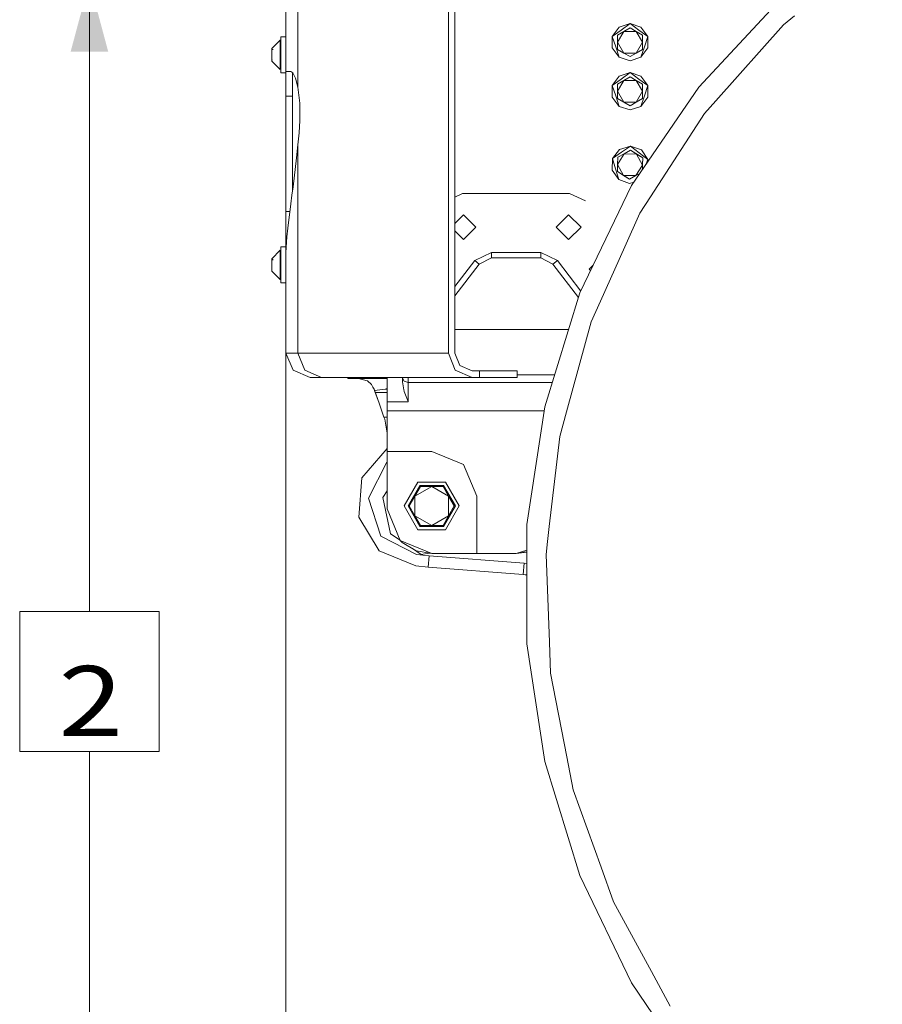
# Model space of a CAD drawing. Units: millimetres. Extents: x 655 to 9914, y -320 to 3702.
# Drawn here: x 655 to 1270, y 519 to 1222 of the extents above; entities that cross this region are included whole.
import ezdxf

# ---------------------------------------------------------------- set-up
doc = ezdxf.new("R2010")
doc.units = ezdxf.units.MM
doc.layers.add('1', color=7, linetype='Continuous', true_color=0xffffff)
doc.styles.add('blockfont', font='simplex.shx')
doc.dimstyles.get("Standard").update_dxf_attribs({"dimtxt": 0.18, "dimasz": 0.18, "dimexe": 0.18, "dimexo": 0.0625, "dimgap": 0.09, "dimtad": 0, "dimtih": 1, "dimtoh": 1, "dimdec": 4, "dimzin": 0, "dimdsep": 46, "dimtxsty": 'Standard', "dimcen": 0.09, "dimadec": 0, "dimazin": 0, "dimtfac": 1, "dimtdec": 4, "dimtofl": 0, "dimtmove": 0, "dimatfit": 3, "dimfxl": 1, "dimtolj": 1, "dimtzin": 0, "dimarcsym": 0})

# ---------------------------------------------------------------- blocks, each defined once
blk = doc.blocks.new('_U0')
at = {"layer": '1', "color": 18, "lineweight": 13}
for p, q in [((963.680951, 1249.242554), (702.649878, 1249.242554)), ((704.649878, 1249.242554), (704.649878, 799.719883)), ((754.389462, 799.719883), (654.910295, 799.719883)), ((654.910295, 799.719883), (654.910295, 699.719883)), ((754.389462, 699.719883), (754.389462, 799.719883)), ((654.910295, 699.719883), (754.389462, 699.719883)), ((704.649878, 250.197212), (704.649878, 699.719883)), ((853.994041, 250.197212), (702.649878, 250.197212))]:
    blk.add_line(p, q, dxfattribs=at)
at = {"layer": '1', "color": 18, "lineweight": 70}
for points in [[(704.649878, 1249.242554), (718.047338, 1199.242604), (691.252419, 1199.242505)], [(704.649878, 250.197212), (691.252419, 300.197163), (718.047338, 300.197261)]]:
    blk.add_solid(points, dxfattribs=at)
at = {"layer": '1', "color": 18, "linetype": 'Continuous', "lineweight": 13, "insert": (682.560295, 710.82405), "char_height": 50, "attachment_point": 7, "line_spacing_factor": 0.903614, "style": 'blockfont'}
blk.add_mtext('\\W1.2160;2', dxfattribs=at)
blk = doc.blocks.new('_U5')
at = {"layer": '1', "color": 18, "lineweight": 13}
for p, q in [((844.749766, 1252.462527), (844.749766, 148)), ((1584, 238.4125), (1584, 148)), ((844.749766, 150), (1018.412383, 150)), ((1584, 150), (1410.337383, 150)), ((1050.364466, 75), (1025.364466, 75)), ((1025.364466, 75), (1025.364466, -18.75)), ((1227.551966, 75), (1202.551966, 75)), ((1227.551966, -18.75), (1227.551966, 75)), ((1025.364466, -18.75), (1050.364466, -18.75)), ((1202.551966, -18.75), (1227.551966, -18.75))]:
    blk.add_line(p, q, dxfattribs=at)
at = {"layer": '1', "color": 18, "lineweight": 70}
for points in [[(844.749766, 150), (894.749717, 163.39746), (894.749815, 136.60254)], [(1584, 150), (1534.000049, 136.60254), (1533.999951, 163.39746)]]:
    blk.add_solid(points, dxfattribs=at)
at = {"layer": '1', "color": 18, "linetype": 'Continuous', "lineweight": 13, "char_height": 50, "attachment_point": 7, "line_spacing_factor": 0.903614, "style": 'blockfont'}
for s, insert in [('\\W1.4631;29.1', (1022.649883, 111.104167)), ('\\W1.1484;BA', (1307.44155, 111.104167)), ('\\W1.1836;739', (1049.889466, -10.770833))]:
    blk.add_mtext(s, dxfattribs=dict(at, insert=insert))
blk = doc.blocks.new('_U6')
at = {"layer": '1', "color": 18, "lineweight": 13}
for p, q in [((844.749766, 1252.462527), (844.749766, -282)), ((9734.066802, 1011.112442), (9734.066802, -282)), ((844.749766, -280), (5208.602034, -280)), ((9734.066802, -280), (5370.214534, -280))]:
    blk.add_line(p, q, dxfattribs=at)
at = {"layer": '1', "color": 18, "lineweight": 70}
for points in [[(844.749766, -280), (894.749717, -266.60254), (894.749815, -293.39746)], [(9734.066802, -280), (9684.066851, -293.39746), (9684.066753, -266.60254)]]:
    blk.add_solid(points, dxfattribs=at)
at = {"layer": '1', "color": 18, "linetype": 'Continuous', "lineweight": 13, "insert": (5212.839534, -318.895833), "char_height": 50, "attachment_point": 7, "line_spacing_factor": 0.903614, "style": 'blockfont'}
blk.add_mtext('\\W1.1836;OAL', dxfattribs=at)

msp = doc.modelspace()

# ---------------------------------------------------------------- linework, layer by layer
at = {"layer": '1', "color": 18, "linetype": 'Continuous', "lineweight": 13}
for p, q in [((844.749766, 1254.050027), (844.749766, 1187.50001)), ((844.749766, 1254.050027), (844.749766, 1187.50001)), ((853.391963, 1173.775564), (853.391963, 1254.050027)), ((853.391963, 1254.050027), (853.391963, 1173.775564)), ((960.679847, 984.149973), (960.679847, 1254.050027)), ((960.679847, 1254.050027), (960.679847, 984.149973)), ((965.268451, 984.149973), (965.268451, 1254.050027)), ((965.268451, 1254.050027), (965.268451, 984.149973)), ((1197.075682, 1236.234317), (1139.235812, 1173.897873)), ((1199.838954, 1218.395005), (1207.619982, 1224.811922)), ((1082.434016, 1216.699968), (1077.602702, 1210.049878)), ((1082.434016, 1216.699968), (1090.251284, 1219.23996)), ((1090.251284, 1219.23996), (1083.926993, 1214.644919)), ((1085.805255, 1213.641177), (1090.251284, 1216.20823)), ((1096.576052, 1214.644919), (1090.251284, 1219.23996)), ((1098.06903, 1216.699968), (1090.251284, 1219.23996)), ((1090.251284, 1216.20823), (1094.697791, 1213.641177)), ((1098.06903, 1216.699968), (1102.900344, 1210.049878)), ((1151.451903, 1164.100419), (1199.838954, 1218.395005)), ((841.249781, 1209.839235), (844.749766, 1209.839235)), ((841.249781, 1197.000037), (841.249781, 1209.839235)), ((1083.926993, 1214.644919), (1077.602702, 1210.049878)), ((1080.018359, 1202.615033), (1077.602702, 1210.049878)), ((1077.602702, 1201.83004), (1077.602702, 1210.049878)), ((1081.359225, 1205.940018), (1085.805255, 1213.641177)), ((1081.359225, 1211.074124), (1085.805255, 1213.641177)), ((1081.359225, 1211.074124), (1081.359225, 1205.940018)), ((1085.805255, 1213.641177), (1094.697791, 1213.641177)), ((1094.697791, 1213.641177), (1099.143821, 1205.940018)), ((1094.697791, 1213.641177), (1099.143821, 1211.074124)), ((1102.900344, 1210.049878), (1096.576052, 1214.644919)), ((1099.143821, 1211.074124), (1099.143821, 1205.940018)), ((1100.484687, 1202.615033), (1102.900344, 1210.049878)), ((1102.900344, 1201.83004), (1102.900344, 1210.049878)), ((840.625125, 1207.484613), (834.649878, 1201.470028)), ((840.625125, 1207.484613), (841.056185, 1207.395564)), ((840.625125, 1202.244888), (840.625125, 1207.484613)), ((840.625125, 1191.760312), (840.625125, 1202.244888)), ((841.249781, 1207.000385), (841.056185, 1207.395564)), ((1077.602702, 1201.83004), (1082.434016, 1195.180069)), ((1080.018359, 1202.615033), (1082.434016, 1195.180069)), ((1081.359225, 1200.805913), (1081.359225, 1205.940018)), ((1085.805192, 1198.238969), (1081.359225, 1205.940018)), ((1094.697895, 1198.23904), (1099.143821, 1205.940018)), ((1100.484687, 1202.615033), (1098.06903, 1195.180069)), ((1102.900344, 1201.83004), (1098.06903, 1195.180069)), ((1099.143821, 1200.805913), (1099.143821, 1205.940018)), ((834.649878, 1199.236165), (834.649878, 1201.470028)), ((834.649878, 1199.236165), (834.649878, 1197.00111)), ((834.649878, 1197.00111), (834.649878, 1194.766174)), ((834.649878, 1194.766174), (834.649878, 1192.530046)), ((834.904032, 1200.796376), (835.780109, 1200.796376)), ((834.904032, 1200.683127), (834.904032, 1200.796376)), ((834.904032, 1200.683127), (835.69807, 1200.683127)), ((841.249781, 1197.000037), (841.249781, 1184.16072)), ((1085.805255, 1198.23886), (1081.359225, 1200.805913)), ((1082.434016, 1195.180069), (1090.251284, 1192.639957)), ((1090.251284, 1195.671807), (1085.805255, 1198.23886)), ((1094.697582, 1198.23886), (1085.805381, 1198.23886)), ((1094.697791, 1198.23886), (1090.251284, 1195.671807)), ((1098.06903, 1195.180069), (1090.251284, 1192.639957)), ((1094.697791, 1198.23886), (1099.143821, 1200.805913)), ((840.625125, 1186.515461), (834.649878, 1192.530046)), ((834.904032, 1193.20489), (834.904032, 1193.3179)), ((840.625125, 1191.760312), (840.625125, 1186.515461)), ((844.749766, 1184.999953), (844.749766, 1187.50001)), ((844.749766, 1187.50001), (844.749766, 1184.999953)), ((840.625125, 1186.515461), (841.056185, 1186.604391)), ((841.249781, 1186.99957), (841.056185, 1186.604391)), ((841.249781, 1184.16072), (844.749766, 1184.16072)), ((844.749766, 1184.999953), (848.420459, 1184.999953)), ((844.749766, 1180.285583), (844.749766, 1184.999953)), ((844.749766, 1184.999953), (844.749766, 1180.285583)), ((848.420459, 1184.999953), (844.749766, 1184.999953)), ((848.420459, 1184.999953), (849.751788, 1184.092889)), ((849.751788, 1184.092889), (848.420459, 1184.999953)), ((849.500018, 1180.285583), (849.500018, 1184.264426)), ((849.500018, 1184.264426), (849.500018, 1180.285583)), ((849.751788, 1184.092889), (850.932437, 1181.695233)), ((849.751788, 1184.092889), (850.932437, 1181.695233)), ((850.932437, 1181.695233), (851.644831, 1180.248271)), ((850.932437, 1181.695233), (851.644831, 1180.248271)), ((1082.434016, 1181.699882), (1077.602702, 1175.049911)), ((1082.434016, 1181.699882), (1090.251284, 1184.239994)), ((1090.251284, 1184.239994), (1083.926993, 1179.644952)), ((1085.805255, 1178.641091), (1090.251284, 1181.208144)), ((1096.576052, 1179.644952), (1090.251284, 1184.239994)), ((1098.06903, 1181.699882), (1090.251284, 1184.239994)), ((1090.251284, 1181.208144), (1094.697791, 1178.641091)), ((1098.06903, 1181.699882), (1102.900344, 1175.049911)), ((844.749766, 1167.540084), (844.749766, 1180.285583)), ((844.749766, 1180.285583), (844.749766, 1167.540084)), ((849.500018, 1167.540084), (849.500018, 1180.285583)), ((849.500018, 1180.285583), (849.500018, 1167.540084)), ((853.391963, 1173.775564), (851.644831, 1180.248271)), ((851.644831, 1180.248271), (853.391963, 1173.775564)), ((854.784327, 1162.470828), (853.391963, 1173.775564)), ((853.391963, 1173.775564), (854.784327, 1162.470828)), ((1083.926993, 1179.644952), (1077.602702, 1175.049911)), ((1080.018359, 1167.615066), (1077.602702, 1175.049911)), ((1077.602702, 1166.830073), (1077.602702, 1175.049911)), ((1081.359225, 1170.940052), (1085.805255, 1178.641091)), ((1081.359225, 1176.074038), (1085.805255, 1178.641091)), ((1081.359225, 1176.074038), (1081.359225, 1170.940052)), ((1085.805255, 1178.641091), (1094.697791, 1178.641091)), ((1139.235812, 1173.897873), (1091.332751, 1103.637199)), ((1094.697791, 1178.641091), (1099.143821, 1170.940052)), ((1094.697791, 1178.641091), (1099.143821, 1176.074038)), ((1096.576052, 1179.644952), (1102.900344, 1175.049911)), ((1099.143821, 1176.074038), (1099.143821, 1170.940052)), ((1100.484687, 1167.615066), (1102.900344, 1175.049911)), ((1102.900344, 1166.830073), (1102.900344, 1175.049911)), ((849.500018, 1167.540084), (844.749766, 1167.540084)), ((844.749766, 1127.400379), (844.749766, 1167.540084)), ((844.749766, 1167.540084), (849.500018, 1167.540084)), ((844.749766, 1167.540084), (844.749766, 1127.400379)), ((849.500018, 1127.400379), (849.500018, 1167.540084)), ((849.500018, 1167.540084), (849.500018, 1127.400379)), ((1077.602702, 1166.830073), (1082.434016, 1160.180102)), ((1080.018359, 1167.615066), (1082.434016, 1160.180102)), ((1081.359225, 1165.805946), (1081.359225, 1170.940052)), ((1085.805192, 1163.239002), (1081.359225, 1170.940052)), ((1094.697895, 1163.239074), (1099.143821, 1170.940052)), ((1100.484687, 1167.615066), (1098.06903, 1160.180102)), ((1102.900344, 1166.830073), (1098.06903, 1160.180102)), ((1099.143821, 1165.805946), (1099.143821, 1170.940052)), ((854.754287, 1150.027851), (854.784327, 1162.470828)), ((854.784327, 1162.470828), (854.754287, 1150.027851)), ((1085.805255, 1163.238893), (1081.359225, 1165.805946)), ((1082.434016, 1160.180102), (1090.251284, 1157.63999)), ((1090.251284, 1160.67184), (1085.805255, 1163.238893)), ((1094.697582, 1163.238893), (1085.805381, 1163.238893)), ((1094.697791, 1163.238893), (1090.251284, 1160.67184)), ((1098.06903, 1160.180102), (1090.251284, 1157.63999)), ((1094.697791, 1163.238893), (1099.143821, 1165.805946)), ((1143.3986, 1155.063967), (1151.451903, 1164.100419)), ((1104.964095, 1095.714073), (1143.3986, 1155.063967)), ((854.14012, 1141.346793), (854.754287, 1150.027851)), ((854.754287, 1150.027851), (854.14012, 1141.346793)), ((853.391963, 1132.814149), (854.14012, 1141.346793)), ((854.14012, 1141.346793), (853.391963, 1132.814149)), ((853.391963, 1132.814149), (852.424937, 1123.436193)), ((853.391963, 1132.814149), (852.424937, 1123.436193)), ((853.391963, 984.149973), (853.391963, 1132.814149)), ((853.391963, 1132.814149), (853.391963, 984.149973)), ((1082.715827, 1129.499177), (1090.596991, 1131.835441)), ((1090.596991, 1131.835441), (1084.154921, 1127.40622)), ((1096.799689, 1127.077798), (1090.596991, 1131.835441)), ((1098.345595, 1129.09327), (1090.596991, 1131.835441)), ((844.749766, 1085.101942), (844.749766, 1127.400379)), ((844.749766, 1127.400379), (844.749766, 1085.101942)), ((849.500018, 1099.547617), (849.500018, 1127.400379)), ((849.500018, 1127.400379), (849.500018, 1099.547617)), ((1082.715827, 1129.499177), (1077.713328, 1122.976879)), ((1084.154921, 1127.40622), (1077.713328, 1122.976879)), ((1081.362086, 1118.770818), (1086.00648, 1126.353959)), ((1081.495124, 1123.903255), (1086.00648, 1126.353959)), ((1086.00648, 1126.353959), (1090.518313, 1128.804664)), ((1086.00648, 1126.353959), (1094.896155, 1126.123051)), ((1090.518313, 1128.804664), (1094.896155, 1126.123051)), ((1090.518313, 1128.804664), (1099.274474, 1123.441438)), ((1094.896155, 1126.123051), (1099.14096, 1118.309121)), ((1094.896155, 1126.123051), (1099.274474, 1123.441438)), ((1103.002864, 1122.320156), (1096.799689, 1127.077798)), ((1098.345595, 1129.09327), (1103.002864, 1122.320156)), ((849.934893, 1102.858524), (852.424937, 1123.436193)), ((849.934893, 1102.858524), (852.424937, 1123.436193)), ((1077.500182, 1114.759783), (1077.713328, 1122.976879)), ((1079.935389, 1115.481834), (1077.713328, 1122.976879)), ((1081.366702, 1118.948883), (1081.228572, 1113.638501)), ((1081.228572, 1113.638501), (1081.362086, 1118.770818)), ((1081.495124, 1123.903255), (1081.362086, 1118.770818)), ((1085.60689, 1110.956888), (1081.362086, 1118.770818)), ((1094.496566, 1110.725979), (1099.14096, 1118.309121)), ((1099.054209, 1114.962463), (1099.14096, 1118.309121)), ((1099.05427, 1114.962552), (1099.21356, 1121.099912)), ((1099.274474, 1123.441438), (1099.14096, 1118.309121)), ((1101.850723, 1119.064184), (1103.002864, 1122.320156)), ((1102.960633, 1120.692118), (1103.002864, 1122.320156)), ((1077.500182, 1114.759783), (1082.15745, 1107.986669)), ((1079.935389, 1115.481834), (1082.15745, 1107.986669)), ((1085.60689, 1110.956888), (1081.228572, 1113.638501)), ((1084.691363, 1111.517529), (1081.228572, 1113.638501)), ((1089.984732, 1108.275275), (1084.691363, 1111.517529)), ((1089.984732, 1108.275275), (1085.60689, 1110.956888)), ((1094.496566, 1110.725979), (1085.60689, 1110.956888)), ((1094.496566, 1110.725979), (1089.984732, 1108.275275)), ((1094.496566, 1110.725979), (1097.147796, 1112.166277)), ((1091.332751, 1103.637199), (1076.12446, 1072.056547)), ((1082.15745, 1107.986669), (1089.906054, 1105.244498)), ((1093.067555, 1106.181681), (1089.906054, 1105.244498)), ((848.317462, 1090.541582), (849.139529, 1096.803049)), ((848.317462, 1090.541582), (849.139529, 1096.803049)), ((849.934893, 1102.858524), (849.139529, 1096.803049)), ((849.934893, 1102.858524), (849.139529, 1096.803049)), ((970.866996, 1098.00003), (965.268451, 1095.419886)), ((1047.041732, 1098.00003), (970.866996, 1098.00003)), ((1058.445292, 1092.744808), (1047.041732, 1098.00003)), ((848.317462, 1090.541582), (846.177417, 1073.354225)), ((848.317462, 1090.541582), (846.177417, 1073.354225)), ((1097.287017, 1083.859543), (1104.964095, 1095.714073)), ((847.640157, 1085.101942), (844.749766, 1085.101942)), ((844.749766, 1062.663893), (844.749766, 1085.101942)), ((844.749766, 1085.101942), (847.640157, 1085.101942)), ((844.749766, 1085.101942), (844.749766, 1062.663893)), ((971.454459, 1082.874994), (965.268451, 1076.688902)), ((980.329352, 1073.999981), (971.454459, 1082.874994)), ((1037.579375, 1073.999981), (1046.454745, 1082.874994)), ((1055.329638, 1073.999981), (1046.454745, 1082.874994)), ((1086.534631, 1059.874508), (1097.287017, 1083.859543)), ((845.523673, 1067.04257), (846.177417, 1073.354225)), ((845.523673, 1067.04257), (846.177417, 1073.354225)), ((971.454459, 1065.124969), (965.268451, 1071.31106)), ((980.329352, 1073.999981), (971.454459, 1065.124969)), ((1046.454745, 1065.124969), (1037.579375, 1073.999981)), ((1055.329638, 1073.999981), (1046.454745, 1065.124969)), ((1076.124423, 1072.056471), (1054.436999, 1027.021627)), ((845.523673, 1067.04257), (844.749766, 1056.009869)), ((844.749766, 1056.009869), (845.523673, 1067.04257)), ((844.749766, 1056.009869), (844.749766, 1062.663893)), ((844.749766, 1062.663893), (844.749766, 1056.009869)), ((840.625125, 1057.484607), (834.649878, 1051.470022)), ((840.625125, 1057.484607), (841.056185, 1057.395558)), ((840.625125, 1052.242259), (840.625125, 1057.484607)), ((841.249781, 1057.000379), (841.056185, 1057.395558)), ((841.249781, 1059.839229), (844.749766, 1059.839229)), ((841.249781, 1047.000031), (841.249781, 1059.839229)), ((844.749766, 984.149973), (844.749766, 1056.009869)), ((844.749766, 1056.009869), (844.749766, 984.149973)), ((991.376239, 1055.999975), (979.451972, 1050.100068)), ((991.376239, 1055.999975), (991.376239, 1052.000026)), ((1026.532965, 1055.999975), (991.376239, 1055.999975)), ((1026.532965, 1052.000026), (1026.532965, 1055.999975)), ((1038.457232, 1050.100068), (1026.532965, 1055.999975)), ((1069.188433, 1021.180848), (1086.534575, 1059.874383)), ((834.649878, 1049.234967), (834.649878, 1051.470022)), ((834.649878, 1049.234967), (834.649878, 1047.000031)), ((834.649878, 1047.000031), (834.649878, 1044.764976)), ((834.904032, 1050.795655), (835.780291, 1050.795655)), ((834.904032, 1050.682644), (834.904032, 1050.795655)), ((834.904032, 1050.682644), (835.698437, 1050.682644)), ((840.625125, 1041.757683), (840.625125, 1052.242259)), ((841.249781, 1047.000031), (841.249781, 1034.160714)), ((979.451972, 1050.100068), (965.268451, 1031.514639)), ((982.631999, 1047.673444), (965.268451, 1024.921494)), ((982.631999, 1047.673444), (979.451972, 1050.100068)), ((991.376239, 1052.000026), (982.631999, 1047.673444)), ((1026.532965, 1052.000026), (991.376239, 1052.000026)), ((1035.277205, 1047.673444), (1026.532965, 1052.000026)), ((1035.277205, 1047.673444), (1038.457232, 1050.100068)), ((1053.458615, 1023.849827), (1035.277205, 1047.673444)), ((1055.068638, 1028.333252), (1038.457232, 1050.100068)), ((1064.037745, 1046.957977), (1061.079818, 1044.00001)), ((834.649878, 1044.764976), (834.649878, 1042.529921)), ((840.625125, 1036.515335), (834.649878, 1042.529921)), ((834.904032, 1043.204288), (834.904032, 1043.317298)), ((840.625125, 1041.757683), (840.625125, 1036.515335)), ((1062.114836, 1042.964977), (1061.079818, 1044.00001)), ((840.625125, 1036.515335), (841.056185, 1036.604385)), ((841.249781, 1036.999564), (841.056185, 1036.604385)), ((841.249781, 1034.160714), (844.749766, 1034.160714)), ((1054.436999, 1027.021627), (1029.371577, 945.762674)), ((1062.585192, 1006.450753), (1069.188433, 1021.180848)), ((1044.919329, 942.164938), (1062.585192, 1006.450753)), ((1046.359945, 1000.83683), (965.268451, 1000.83683)), ((844.749766, 984.149973), (846.919852, 984.149973)), ((849.860984, 971.810977), (844.749766, 984.149973)), ((844.749766, 984.149973), (849.860984, 971.810977)), ((846.919852, 984.149973), (844.749766, 984.149973)), ((846.919852, 984.149973), (853.391963, 984.149973)), ((853.391963, 984.149973), (846.919852, 984.149973)), ((853.391963, 984.149973), (960.679847, 984.149973)), ((858.328658, 971.810977), (853.391963, 984.149973)), ((853.391963, 984.149973), (858.328658, 971.810977)), ((960.679847, 984.149973), (853.391963, 984.149973)), ((965.617018, 971.810977), (960.679847, 984.149973)), ((960.679847, 984.149973), (965.617018, 971.810977)), ((968.861418, 975.169699), (965.268451, 984.149973)), ((965.268451, 984.149973), (968.861418, 975.169699)), ((849.860984, 971.810977), (862.200099, 966.699998)), ((849.860984, 971.810977), (862.200099, 966.699998)), ((870.248156, 966.699998), (858.328658, 971.810977)), ((858.328658, 971.810977), (870.248156, 966.699998)), ((977.536517, 966.699998), (965.617018, 971.810977)), ((965.617018, 971.810977), (977.536517, 966.699998)), ((977.536517, 971.449952), (968.861418, 975.169699)), ((968.861418, 975.169699), (977.536517, 971.449952)), ((977.536517, 971.449952), (982.897597, 971.449952)), ((977.536517, 971.449952), (982.897597, 971.449952)), ((982.897597, 971.449952), (982.897597, 966.699998)), ((982.897597, 971.449952), (1005.974608, 971.449952)), ((982.897597, 971.449952), (1005.974608, 971.449952)), ((982.897597, 966.699998), (982.897597, 971.449952)), ((1005.974608, 971.449952), (1009.776908, 971.449952)), ((1005.974608, 971.449952), (1009.776908, 971.449952)), ((1009.776908, 971.449952), (1009.776908, 966.699998)), ((1009.776908, 966.699998), (1009.776908, 971.449952)), ((862.200099, 966.699998), (864.220458, 966.699998)), ((864.220458, 966.699998), (862.200099, 966.699998)), ((870.248156, 966.699998), (864.220458, 966.699998)), ((870.248156, 966.699998), (864.220458, 966.699998)), ((887.424784, 966.699998), (870.248156, 966.699998)), ((870.248156, 966.699998), (887.424784, 966.699998)), ((887.424784, 966.699998), (977.536517, 966.699998)), ((887.424784, 966.699998), (977.536517, 966.699998)), ((888.985949, 966.699998), (888.985949, 966.000001)), ((888.985949, 966.000001), (898.288089, 966.000001)), ((896.625834, 965.998868), (896.464186, 966.000001)), ((902.697879, 964.355568), (896.625834, 965.998868)), ((898.288089, 966.699998), (898.288089, 966.000001)), ((898.288089, 966.000001), (911.97856, 966.000001)), ((903.075534, 964.253406), (902.697879, 964.355568)), ((903.075534, 964.253406), (905.843573, 961.688856)), ((911.97856, 966.000001), (916.889506, 966.000001)), ((916.889506, 966.000001), (916.954356, 965.935151)), ((916.954356, 949.433784), (916.954356, 966.699998)), ((927.954512, 963.618676), (927.954512, 966.699998)), ((929.126101, 963.997046), (927.954512, 966.277937)), ((927.954512, 963.618676), (928.979235, 957.871537)), ((931.954699, 963.052313), (929.126101, 963.997046)), ((931.954699, 963.052313), (931.954699, 966.699998)), ((1034.7048, 963.052313), (931.954699, 963.052313)), ((931.954699, 956.995348), (931.954699, 963.052313)), ((982.897597, 966.699998), (977.536517, 966.699998)), ((977.536517, 966.699998), (982.897597, 966.699998)), ((1005.974608, 966.699998), (982.897597, 966.699998)), ((982.897597, 966.699998), (1005.974608, 966.699998)), ((1005.974608, 966.699998), (1009.776908, 966.699998)), ((1005.974608, 966.699998), (1009.776908, 966.699998)), ((1036.410088, 968.580644), (1009.776908, 968.580644)), ((905.843573, 961.688856), (906.913119, 959.714691)), ((906.913119, 959.714691), (907.657939, 958.340387)), ((907.657456, 958.341277), (911.209899, 948.275844)), ((907.657939, 958.340387), (907.970744, 957.454185)), ((907.970744, 957.454185), (907.970794, 957.45419)), ((908.458548, 956.07243), (907.970744, 957.454185)), ((907.970805, 957.454191), (911.87604, 957.867603)), ((908.458548, 956.07243), (911.209899, 948.275844)), ((908.458548, 956.07243), (916.954356, 956.07243)), ((911.87604, 957.867603), (915.54721, 958.256165)), ((915.54721, 958.256165), (916.954356, 958.882702)), ((915.54721, 958.256165), (916.954356, 958.256165)), ((928.979235, 957.871537), (929.155665, 956.884245)), ((929.155665, 956.884245), (929.185706, 956.713836)), ((929.185706, 956.713836), (931.942778, 949.462096)), ((931.954699, 949.433784), (931.954699, 956.995348)), ((916.954356, 949.433784), (931.954699, 949.433784)), ((916.954356, 942.892174), (916.954356, 949.433784)), ((931.954699, 949.433784), (931.942778, 949.462096)), ((911.209899, 948.275844), (914.719897, 938.331525)), ((1028.938927, 942.892174), (916.954356, 942.892174)), ((916.954356, 913.999955), (916.954356, 942.892174)), ((1029.371577, 945.762674), (1016.697722, 861.6756)), ((1040.106612, 924.65202), (1044.919329, 942.164938)), ((914.719897, 938.331525), (916.954356, 938.331525)), ((915.244418, 936.845819), (914.719897, 938.331525)), ((916.954356, 926.861207), (915.244418, 936.845819)), ((1032.692271, 860.429506), (1040.106612, 924.65202)), ((916.954356, 916.024564), (899.053412, 895.212452)), ((948.954421, 913.999955), (916.954356, 913.999955)), ((916.954356, 873.000006), (916.954356, 913.999955)), ((948.954421, 913.999955), (971.581774, 904.627423)), ((903.776484, 880.689363), (916.8814, 906.189243)), ((916.954356, 906.212668), (916.8814, 906.189243)), ((980.954486, 882.000009), (971.581774, 904.627423)), ((899.053412, 895.212452), (896.74552, 867.132525)), ((916.954356, 885.866981), (913.975077, 881.035785)), ((929.231959, 874.99998), (939.010936, 891.937713)), ((940.354663, 889.610688), (931.918937, 874.99998)), ((948.789912, 888.962607), (936.697798, 881.981294)), ((940.728503, 888.962607), (936.697798, 881.981294)), ((939.010936, 891.937713), (958.568888, 891.937713)), ((940.354663, 889.610688), (940.375167, 889.575104)), ((957.225638, 889.610688), (940.354663, 889.610688)), ((940.692263, 889.025669), (940.375167, 889.575104)), ((940.692263, 889.025669), (940.728503, 888.962607)), ((940.728503, 888.962607), (948.789912, 888.962607)), ((948.789912, 888.962607), (960.882025, 881.981294)), ((948.789912, 888.962607), (956.851321, 888.962607)), ((956.887561, 889.025669), (956.851321, 888.962607)), ((956.851321, 888.962607), (960.882025, 881.981294)), ((956.887561, 889.025669), (957.205134, 889.575104)), ((957.225638, 889.610688), (957.205134, 889.575104)), ((957.225638, 889.610688), (965.660887, 874.99998)), ((968.347865, 874.99998), (958.568888, 891.937713)), ((912.541228, 853.391806), (903.776484, 880.689363)), ((913.975077, 881.035785), (919.510203, 855.17482)), ((932.667571, 874.99998), (936.697798, 881.981294)), ((936.697798, 881.981294), (936.697798, 868.018667)), ((960.882025, 868.018667), (960.882025, 881.981294)), ((964.91273, 874.99998), (960.882025, 881.981294)), ((980.954486, 841.000001), (980.954486, 882.000009)), ((926.327067, 850.372593), (916.954356, 873.000006)), ((939.010936, 858.062248), (929.231959, 874.99998)), ((931.918937, 874.99998), (940.354663, 860.389273)), ((931.918937, 874.99998), (932.667571, 874.99998)), ((932.667571, 874.99998), (936.697798, 868.018667)), ((957.225638, 860.389273), (965.660887, 874.99998)), ((958.568888, 858.062248), (968.347865, 874.99998)), ((964.91273, 874.99998), (960.882025, 868.018667)), ((964.985209, 874.99998), (964.91273, 874.99998)), ((964.985209, 874.99998), (965.619879, 874.99998)), ((965.660887, 874.99998), (965.619879, 874.99998)), ((896.74552, 867.132525), (911.382991, 843.058686)), ((936.697798, 868.018667), (948.789912, 861.037354)), ((940.728503, 861.037354), (936.697798, 868.018667)), ((948.789912, 861.037354), (960.882025, 868.018667)), ((956.851321, 861.037354), (960.882025, 868.018667)), ((958.568888, 858.062248), (939.010936, 858.062248)), ((940.354663, 860.389273), (940.728503, 861.037354)), ((940.354663, 860.389273), (957.225638, 860.389273)), ((940.728503, 861.037354), (948.789912, 861.037354)), ((956.851321, 861.037354), (948.789912, 861.037354)), ((957.225638, 860.389273), (956.851321, 861.037354)), ((1016.697722, 861.6756), (1016.697722, 776.638727)), ((1031.449709, 849.666333), (1032.692271, 860.429506)), ((912.541228, 853.391806), (938.041049, 840.287129)), ((926.22692, 850.614366), (919.510203, 855.17482)), ((948.954421, 841.000001), (926.327067, 850.372593)), ((927.76044, 849.024991), (926.327067, 850.372593)), ((937.623339, 843.073408), (927.76044, 849.024991)), ((941.390353, 840.318839), (935.017052, 844.646124)), ((1016.697722, 843.427644), (1008.954364, 841.000001)), ((1030.377703, 840.38053), (1031.449709, 849.666326)), ((911.382991, 843.058686), (937.375384, 832.186262)), ((937.623339, 843.073408), (948.954421, 841.000001)), ((938.041049, 840.287129), (947.001773, 839.550595)), ((947.265337, 841.309076), (941.390353, 840.318839)), ((947.265337, 841.309076), (941.390353, 840.318839)), ((947.001773, 839.550595), (946.335631, 831.449668)), ((947.001773, 839.550595), (946.335631, 831.449668)), ((1014.811831, 834.177772), (947.001773, 839.550595)), ((948.954421, 841.000001), (980.954486, 841.000001)), ((1008.954364, 841.000001), (980.954486, 841.000001)), ((1016.697722, 842.399682), (1008.954364, 841.000001)), ((1008.954364, 841.000001), (1016.697722, 841.987796)), ((1014.624687, 842.024962), (1016.697722, 842.024962)), ((1032.776671, 777.797679), (1030.377703, 840.38053)), ((937.375384, 832.186262), (946.335631, 831.449668)), ((1014.137584, 826.077561), (946.335631, 831.449668)), ((1014.137584, 826.077561), (1014.811831, 834.177772)), ((1016.697722, 834.034966), (1014.811831, 834.177772)), ((1014.137584, 826.077561), (1015.346366, 825.98565)), ((1016.697722, 825.883818), (1014.137584, 826.077561)), ((1016.697722, 825.883455), (1015.346366, 825.98565)), ((1016.697722, 776.638727), (1029.371577, 692.551653)), ((1033.626872, 755.611579), (1032.776671, 777.797679)), ((1045.166331, 696.111957), (1033.626872, 755.611579)), ((1049.7783, 672.332088), (1045.166331, 696.111957)), ((1029.371577, 692.551653), (1054.436999, 611.29276)), ((1069.581824, 617.193143), (1049.7783, 672.332088)), ((1054.436999, 611.29276), (1091.332751, 534.677188)), ((1078.452426, 592.494051), (1069.581824, 617.193143)), ((1105.475264, 542.799751), (1078.452426, 592.494051)), ((1118.977862, 517.968814), (1105.475264, 542.799751)), ((1091.332751, 534.677188), (1139.235812, 464.416425))]:
    msp.add_line(p, q, dxfattribs=at)

# ---------------------------------------------------------------- dimensions: what is measured, and where the dimension line sits
for base, p1, text, override, picture, middle in [((844.749766, 150), (1584, 240), '<>\\P[\\C18;\\H50.00;\\Fsimplex.shx;739\\Fsimplex.shx;\\H50.00;\\C18; ]\\C18;\\H50.00;\\Fsimplex.shx;BA\\Fsimplex.shx;\\H50.00;\\C18;', {"dimtxt": 50, "dimasz": 50, "dimexe": 2, "dimexo": 1.5875, "dimgap": 1.5875, "dimtih": 1, "dimtoh": 1, "dimdec": 1, "dimlfac": 0.03937, "dimzin": 8, "dimdsep": 46, "dimlunit": 2, "dimtxsty": 'blockfont', "dimsah": 1, "dimse1": 0, "dimse2": 0, "dimsd1": 0, "dimsd2": 0, "dimclrd": 18, "dimclre": 18, "dimclrt": 18, "dimtol": 0, "dimtm": -0.1, "dimtfac": 1, "dimtdec": 2, "dimtofl": 1, "dimtmove": 0, "dimtzin": 8, "dimlwd": 13, "dimlwe": 13}, '_U5', (1214.374883, 150)), ((844.749766, -280), (9734.066802, 1120.652492), '\\C18;OAL', {"dimtxt": 50, "dimasz": 50, "dimexe": 2, "dimexo": 1.5875, "dimgap": 1.5875, "dimtih": 1, "dimtoh": 1, "dimdec": 1, "dimlfac": 0.03937, "dimzin": 8, "dimdsep": 46, "dimlunit": 2, "dimpost": '', "dimtxsty": 'blockfont', "dimsah": 1, "dimse1": 0, "dimse2": 0, "dimsd1": 0, "dimsd2": 0, "dimclrd": 18, "dimclre": 18, "dimclrt": 18, "dimtol": 0, "dimtm": -0.1, "dimtfac": 1, "dimtdec": 2, "dimtofl": 1, "dimtmove": 0, "dimtzin": 8, "dimlwd": 13, "dimlwe": 13}, '_U6', (5289.408284, -280))]:
    dim = msp.add_linear_dim(base=base, p1=p1, p2=(844.749766, 1254.050027), text=text, dimstyle='Standard', override=override, dxfattribs=at)
    dim.commit()
    dim.dimension.update_dxf_attribs({"geometry": picture, "text_midpoint": middle, "dimtype": 160})
dim = msp.add_linear_dim(base=(704.649878, 250.197212), p1=(1040.202277, 1249.242554), p2=(855.581541, 250.197212), angle=90, text='\\C18;2', dimstyle='Standard', override={"dimtxt": 50, "dimasz": 50, "dimexe": 2, "dimexo": 1.5875, "dimgap": -25, "dimtih": 1, "dimtoh": 1, "dimdec": 1, "dimlfac": 0.03937, "dimzin": 8, "dimdsep": 46, "dimlunit": 2, "dimpost": '', "dimtxsty": 'blockfont', "dimsah": 1, "dimse1": 0, "dimse2": 0, "dimsd1": 0, "dimsd2": 0, "dimclrd": 18, "dimclre": 18, "dimclrt": 18, "dimtm": -0.1, "dimtfac": 1, "dimtdec": 2, "dimtofl": 1, "dimtmove": 0, "dimtzin": 8, "dimlwd": 13, "dimlwe": 13}, dxfattribs=at)
dim.commit()
dim.dimension.update_dxf_attribs({"geometry": '_U0', "text_midpoint": (704.649878, 749.719883), "dimtype": 160})

doc.saveas('drawing.dxf')
